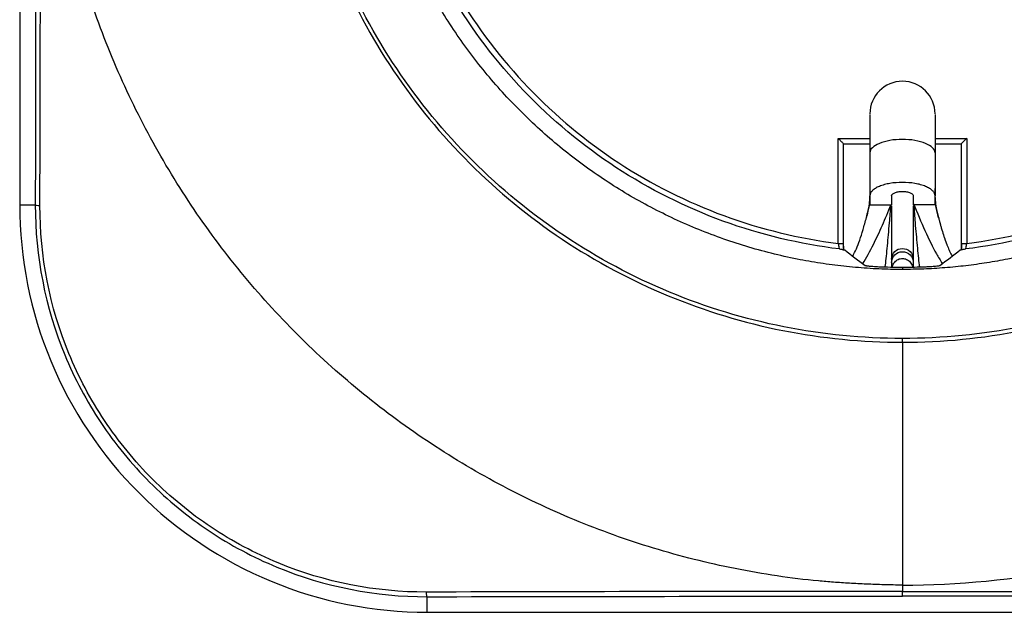
# Model space of a CAD drawing. Units: millimetres. Extents: x 15 to 415, y 5 to 292.
# Drawn here: x 92 to 128, y 143 to 165 of the extents above; entities that cross this region are included whole.
import ezdxf

# ---------------------------------------------------------------- set-up
doc = ezdxf.new("R2010")
doc.units = ezdxf.units.MM

msp = doc.modelspace()

# ---------------------------------------------------------------- linework, layer by layer
at = {"color": 7, "linetype": 'Continuous', "lineweight": 25}
for p, q in [((92.145, 193.286), (92.145, 158.286)), ((122.28, 156.868), (122.28, 160.736)), ((122.28, 160.736), (123.445, 160.736)), ((125.845, 160.736), (127.01, 160.736)), ((127.01, 160.736), (127.01, 156.868)), ((122.48, 156.868), (122.48, 160.536)), ((122.48, 160.536), (123.445, 160.536)), ((125.845, 160.536), (126.81, 160.536)), ((126.81, 160.536), (126.81, 156.868)), ((123.445, 160.2), (123.445, 158.617)), ((125.845, 160.2), (125.845, 158.617)), ((123.445, 158.617), (123.445, 158.286)), ((124.245, 158.617), (124.245, 158.286)), ((125.045, 158.617), (125.045, 158.286)), ((125.845, 158.286), (125.845, 158.617)), ((123.445, 158.346), (123.339, 157.918)), ((123.445, 158.286), (124.245, 158.286)), ((125.845, 158.286), (125.045, 158.286)), ((125.977, 157.815), (125.845, 158.346)), ((123.339, 157.918), (123.314, 157.815)), ((124.645, 155.992), (124.645, 155.908)), ((107.145, 143.286), (107.145, 143.859)), ((107.145, 143.286), (142.145, 143.286))]:
    msp.add_line(p, q, dxfattribs=at)
at = {"color": 7, "linetype": 'Continuous', "lineweight": 25, "flags": 128}
msp.add_lwpolyline([(92.145, 158.286), (92.466, 158.286), (92.719, 158.286)], dxfattribs=at)
at = {"color": 7, "linetype": 'Continuous', "lineweight": 25}
msp.add_arc((124.645, 161.636), 1.2, 0, 180, dxfattribs=at)
for points, knots in [([(124.645, 155.908), (124.5, 155.909), (124.211, 155.911), (123.778, 155.925), (123.346, 155.949), (122.914, 155.982), (122.483, 156.024), (122.053, 156.076), (121.623, 156.137), (121.194, 156.208), (120.271, 156.381), (118.866, 156.733), (117.027, 157.391), (115.26, 158.226), (113.585, 159.231), (112.015, 160.395), (110.568, 161.707), (109.255, 163.154), (108.092, 164.724), (107.086, 166.4), (106.252, 168.165), (105.593, 170.005), (105.119, 171.9), (104.831, 173.833), (104.736, 175.784), (104.831, 177.737), (105.213, 180.311), (106.162, 183.442), (108.011, 186.9), (110.499, 189.932), (113.027, 192.006), (115.259, 193.344), (117.025, 194.179), (118.865, 194.838), (120.382, 195.217), (121.535, 195.424), (122.307, 195.531), (123.083, 195.607), (123.863, 195.654), (124.384, 195.66), (124.645, 195.663)], [0, 0, 0, 0, 0.006952, 0.013895, 0.020833, 0.02777, 0.034708, 0.041651, 0.048602, 0.055565, 0.062543, 0.093767, 0.125057, 0.156283, 0.187572, 0.218798, 0.25009, 0.281316, 0.312605, 0.343831, 0.375121, 0.406347, 0.437638, 0.468864, 0.500154, 0.53138, 0.56267, 0.625111, 0.687552, 0.749992, 0.812434, 0.843659, 0.87495, 0.906176, 0.937465, 0.949974, 0.962462, 0.97495, 0.987456, 1, 1, 1, 1]), ([(124.645, 195.663), (124.79, 195.662), (125.079, 195.66), (125.512, 195.646), (125.944, 195.622), (126.376, 195.589), (126.807, 195.547), (127.237, 195.495), (127.667, 195.434), (128.096, 195.363), (129.019, 195.19), (130.424, 194.838), (132.263, 194.18), (134.03, 193.345), (135.705, 192.34), (137.275, 191.177), (138.722, 189.864), (140.035, 188.417), (141.198, 186.848), (142.204, 185.172), (143.038, 183.406), (143.697, 181.566), (144.33, 179.041), (144.651, 175.785), (144.266, 171.883), (143.128, 168.13), (141.279, 164.671), (138.792, 161.64), (136.263, 159.566), (134.031, 158.227), (132.265, 157.392), (130.425, 156.733), (128.909, 156.354), (127.756, 156.148), (126.983, 156.041), (126.207, 155.965), (125.427, 155.917), (124.906, 155.911), (124.645, 155.908)], [0, 0, 0, 0, 0.006953, 0.013897, 0.020836, 0.027774, 0.034713, 0.041657, 0.048609, 0.055573, 0.062552, 0.093782, 0.125077, 0.156308, 0.187602, 0.218833, 0.250128, 0.281358, 0.312653, 0.343883, 0.375178, 0.406409, 0.437703, 0.500153, 0.562603, 0.625053, 0.687503, 0.749952, 0.812402, 0.843632, 0.874927, 0.906157, 0.937452, 0.949964, 0.962455, 0.974945, 0.987454, 1, 1, 1, 1]), ([(92.738, 175.786), (92.738, 172.861), (92.736, 169.937), (92.732, 165.559), (92.73, 164.102), (92.726, 161.918), (92.724, 160.827), (92.722, 159.556), (92.72, 158.921), (92.72, 158.603), (92.719, 158.444), (92.719, 158.365), (92.719, 158.331), (92.719, 158.308), (92.719, 158.297), (92.719, 158.286)], [0, 0, 0, 0, 0.5, 0.5, 0.75, 0.75, 0.875, 0.9375, 0.96875, 0.984375, 0.992188, 0.996094, 0.998047, 0.998047, 1, 1, 1, 1]), ([(92.89, 158.261), (92.889, 158.273), (92.89, 158.284), (92.89, 158.307), (92.89, 158.341), (92.89, 158.42), (92.89, 158.579), (92.891, 158.897), (92.893, 159.533), (92.896, 160.807), (92.899, 161.899), (92.904, 164.086), (92.906, 165.545), (92.912, 169.929), (92.915, 172.857), (92.915, 175.786)], [0, 0, 0, 0, 0.001953, 0.001953, 0.003906, 0.007812, 0.015625, 0.03125, 0.0625, 0.125, 0.25, 0.25, 0.5, 0.5, 1, 1, 1, 1]), ([(124.645, 144.286), (124.418, 144.29), (123.974, 144.298), (123.324, 144.322), (122.704, 144.352), (122.116, 144.391), (121.228, 144.465), (120.016, 144.613), (117.981, 144.969), (115.466, 145.599), (112.551, 146.646), (109.752, 147.97), (107.102, 149.563), (104.62, 151.404), (102.332, 153.48), (100.256, 155.77), (98.415, 158.253), (96.824, 160.904), (95.501, 163.701), (94.456, 166.615), (93.828, 169.121), (93.474, 171.154), (93.316, 172.437), (93.227, 173.465), (93.181, 174.221), (93.154, 174.993), (93.148, 175.51), (93.145, 175.786)], [0, 0, 0, 0, 0.013775, 0.026927, 0.039457, 0.051369, 0.062668, 0.093517, 0.125383, 0.187929, 0.250495, 0.312966, 0.375426, 0.437754, 0.500088, 0.562467, 0.624893, 0.687275, 0.749689, 0.812251, 0.874806, 0.906083, 0.937359, 0.953179, 0.968663, 0.983276, 1, 1, 1, 1]), ([(102.087, 175.786), (102.087, 174.301), (102.234, 172.816), (102.815, 169.909), (103.249, 168.486), (104.385, 165.756), (105.086, 164.45), (106.728, 162), (107.668, 160.858), (109.753, 158.777), (110.897, 157.839), (113.349, 156.204), (114.655, 155.506), (117.381, 154.378), (118.799, 153.948), (121.693, 153.373), (123.169, 153.228), (124.645, 153.228)], [0, 0, 0, 0, 0.125, 0.125, 0.25, 0.25, 0.375, 0.375, 0.5, 0.5, 0.625, 0.625, 0.75, 0.75, 0.875, 0.875, 1, 1, 1, 1]), ([(124.645, 153.368), (123.178, 153.368), (121.712, 153.512), (118.836, 154.085), (117.426, 154.512), (114.719, 155.634), (113.421, 156.328), (110.985, 157.954), (109.848, 158.886), (107.776, 160.953), (106.842, 162.088), (105.21, 164.521), (104.512, 165.819), (103.383, 168.532), (102.951, 169.946), (102.373, 172.835), (102.227, 174.31), (102.227, 175.786)], [0, 0, 0, 0, 0.125, 0.125, 0.25, 0.25, 0.375, 0.375, 0.5, 0.5, 0.625, 0.625, 0.75, 0.75, 0.875, 0.875, 1, 1, 1, 1]), ([(147.064, 175.786), (147.064, 174.31), (146.917, 172.835), (146.339, 169.945), (145.907, 168.531), (144.778, 165.819), (144.08, 164.521), (142.449, 162.088), (141.514, 160.953), (139.443, 158.886), (138.305, 157.954), (135.87, 156.328), (134.572, 155.634), (131.864, 154.512), (130.455, 154.085), (127.578, 153.512), (126.112, 153.368), (124.645, 153.368)], [0, 0, 0, 0, 0.125, 0.125, 0.25, 0.25, 0.375, 0.375, 0.5, 0.5, 0.625, 0.625, 0.75, 0.75, 0.875, 0.875, 1, 1, 1, 1]), ([(124.645, 153.228), (126.121, 153.228), (127.597, 153.373), (130.491, 153.948), (131.91, 154.378), (134.635, 155.506), (135.941, 156.204), (138.393, 157.839), (139.538, 158.777), (141.622, 160.858), (142.563, 162), (144.204, 164.449), (144.905, 165.756), (146.041, 168.486), (146.475, 169.909), (147.056, 172.816), (147.203, 174.301), (147.203, 175.786)], [0, 0, 0, 0, 0.125, 0.125, 0.25, 0.25, 0.375, 0.375, 0.5, 0.5, 0.625, 0.625, 0.75, 0.75, 0.875, 0.875, 1, 1, 1, 1]), ([(124.645, 144.286), (126.706, 144.286), (128.766, 144.488), (132.805, 145.291), (134.784, 145.891), (138.584, 147.463), (140.405, 148.434), (143.823, 150.712), (145.42, 152.018), (148.328, 154.915), (149.641, 156.506), (151.935, 159.919), (152.917, 161.742), (154.509, 165.555), (155.12, 167.546), (155.938, 171.62), (156.145, 173.702), (156.145, 175.786)], [0, 0, 0, 0, 0.125, 0.125, 0.25, 0.25, 0.375, 0.375, 0.5, 0.5, 0.625, 0.625, 0.75, 0.75, 0.875, 0.875, 1, 1, 1, 1]), ([(108.251, 166.055), (108.993, 164.805), (109.866, 163.655), (111.875, 161.556), (112.986, 160.632), (115.416, 159.04), (116.707, 158.392), (119.435, 157.389), (120.838, 157.049), (122.28, 156.868)], [0, 0, 0, 0, 0.25, 0.25, 0.5, 0.5, 0.75, 0.75, 1, 1, 1, 1]), ([(127.01, 156.868), (128.452, 157.049), (129.856, 157.39), (132.583, 158.391), (133.874, 159.041), (136.305, 160.632), (137.415, 161.556), (139.424, 163.655), (140.297, 164.805), (141.039, 166.055)], [0, 0, 0, 0, 0.25, 0.25, 0.5, 0.5, 0.75, 0.75, 1, 1, 1, 1]), ([(122.324, 156.662), (120.862, 156.839), (119.421, 157.185), (116.655, 158.195), (115.33, 158.859), (112.866, 160.471), (111.726, 161.419), (109.693, 163.55), (108.799, 164.732), (108.051, 166)], [0, 0, 0, 0, 0.25, 0.25, 0.5, 0.5, 0.75, 0.75, 1, 1, 1, 1]), ([(141.239, 166), (140.491, 164.732), (139.597, 163.55), (137.564, 161.419), (136.425, 160.471), (133.96, 158.859), (132.635, 158.195), (129.869, 157.185), (128.428, 156.839), (126.966, 156.662)], [0, 0, 0, 0, 0.25, 0.25, 0.5, 0.5, 0.75, 0.75, 1, 1, 1, 1]), ([(123.445, 161.608), (123.445, 161.615), (123.445, 161.641), (123.445, 161.462), (123.445, 161.136), (123.445, 160.718), (123.445, 160.372), (123.445, 160.2)], [0, 0, 0, 0, 0.101999, 0.369202, 0.579473, 0.789733, 1, 1, 1, 1]), ([(125.845, 161.609), (125.845, 161.616), (125.845, 161.641), (125.845, 161.462), (125.845, 161.136), (125.845, 160.719), (125.845, 160.373), (125.845, 160.2)], [0, 0, 0, 0, 0.102022, 0.369661, 0.57901, 0.78991, 1, 1, 1, 1]), ([(122.28, 160.736), (122.293, 160.722), (122.317, 160.698), (122.351, 160.664), (122.379, 160.635), (122.402, 160.613), (122.428, 160.587), (122.454, 160.561), (122.476, 160.54), (122.479, 160.537), (122.48, 160.536)], [0, 0, 0, 0, 0.1450863, 0.2730396, 0.383916, 0.4778059, 0.554864, 0.7205544, 0.8668439, 1, 1, 1, 1]), ([(125.845, 160.2), (125.845, 160.265), (125.814, 160.33), (125.694, 160.45), (125.605, 160.505), (125.383, 160.597), (125.249, 160.634), (124.959, 160.683), (124.802, 160.696), (124.488, 160.696), (124.331, 160.683), (124.041, 160.634), (123.908, 160.597), (123.685, 160.505), (123.597, 160.45), (123.476, 160.33), (123.445, 160.265), (123.445, 160.2)], [0, 0, 0, 0, 0.125, 0.125, 0.25, 0.25, 0.375, 0.375, 0.5, 0.5, 0.625, 0.625, 0.75, 0.75, 0.875, 0.875, 1, 1, 1, 1]), ([(127.01, 160.736), (126.997, 160.723), (126.973, 160.698), (126.938, 160.665), (126.91, 160.636), (126.887, 160.613), (126.862, 160.587), (126.836, 160.561), (126.814, 160.54), (126.812, 160.537), (126.81, 160.536)], [0, 0, 0, 0, 0.145086, 0.27304, 0.383916, 0.477806, 0.554864, 0.720554, 0.866844, 1, 1, 1, 1]), ([(123.445, 158.89), (123.441, 158.696), (123.433, 158.308), (123.352, 157.964), (123.311, 157.792)], [0, 0, 0, 0, 0.501937, 1, 1, 1, 1]), ([(125.845, 158.617), (125.844, 158.63), (125.843, 158.656), (125.832, 158.694), (125.813, 158.733), (125.788, 158.77), (125.739, 158.825), (125.65, 158.894), (125.499, 158.97), (125.316, 159.032), (125.039, 159.094), (124.645, 159.126), (124.252, 159.094), (123.974, 159.033), (123.792, 158.97), (123.64, 158.895), (123.53, 158.808), (123.458, 158.714), (123.449, 158.649), (123.445, 158.617)], [0, 0, 0, 0, 0.025169, 0.050128, 0.075031, 0.100037, 0.125299, 0.187719, 0.250431, 0.312852, 0.375563, 0.500082, 0.6246, 0.68702, 0.749732, 0.812153, 0.874865, 0.93736, 1, 1, 1, 1]), ([(124.245, 158.617), (124.246, 158.624), (124.247, 158.638), (124.258, 158.66), (124.277, 158.684), (124.31, 158.709), (124.377, 158.743), (124.488, 158.774), (124.645, 158.787), (124.802, 158.774), (124.913, 158.743), (124.98, 158.709), (125.017, 158.681), (125.041, 158.649), (125.044, 158.628), (125.045, 158.617)], [0, 0, 0, 0, 0.041693, 0.083276, 0.125475, 0.187999, 0.250674, 0.375312, 0.500015, 0.624652, 0.749355, 0.811559, 0.874355, 0.9371, 1, 1, 1, 1]), ([(125.979, 157.792), (125.939, 157.964), (125.857, 158.308), (125.849, 158.696), (125.845, 158.89)], [0, 0, 0, 0, 0.498063, 1, 1, 1, 1]), ([(92.145, 158.286), (92.145, 156.32), (92.537, 154.355), (94.04, 150.728), (95.152, 149.066), (97.925, 146.292), (99.587, 145.181), (103.214, 143.677), (105.179, 143.286), (107.145, 143.286)], [0, 0, 0, 0, 0.25, 0.25, 0.5, 0.5, 0.75, 0.75, 1, 1, 1, 1]), ([(92.719, 158.286), (92.715, 156.399), (93.086, 154.513), (94.165, 151.894), (94.61, 151.057), (95.658, 149.484), (96.26, 148.749), (97.596, 147.411), (98.331, 146.809), (99.903, 145.758), (100.741, 145.311), (103.363, 144.228), (105.254, 143.855), (107.145, 143.859)], [0, 0, 0, 0, 0.25, 0.25, 0.375, 0.375, 0.5, 0.5, 0.625, 0.625, 0.75, 0.75, 1, 1, 1, 1]), ([(107.121, 144.03), (105.253, 144.025), (103.386, 144.391), (100.799, 145.458), (99.971, 145.898), (98.42, 146.934), (97.695, 147.528), (96.377, 148.848), (95.784, 149.573), (94.751, 151.125), (94.311, 151.951), (93.249, 154.536), (92.884, 156.398), (92.89, 158.261)], [0, 0, 0, 0, 0.25, 0.25, 0.375, 0.375, 0.5, 0.5, 0.625, 0.625, 0.75, 0.75, 1, 1, 1, 1]), ([(122.814, 156.4), (122.859, 156.484), (122.945, 156.644), (123.072, 156.981), (123.195, 157.365), (123.32, 157.814), (123.403, 158.168), (123.445, 158.345)], [0, 0, 0, 0, 0.216751, 0.410524, 0.605091, 0.802125, 1, 1, 1, 1]), ([(123.182, 156.122), (123.312, 156.348), (123.552, 156.764), (123.899, 157.504), (124.117, 158.034), (124.221, 158.289)], [0, 0, 0, 0, 0.38264, 0.703029, 1, 1, 1, 1]), ([(124.01, 156.004), (124.013, 156.026), (124.04, 156.238), (124.093, 156.773), (124.16, 157.506), (124.204, 158.062), (124.221, 158.289)], [0, 0, 0, 0, 0.042031, 0.39921, 0.755467, 1, 1, 1, 1]), ([(124.245, 158.252), (124.245, 158.16), (124.245, 157.961), (124.245, 157.666), (124.245, 157.367), (124.245, 157.077), (124.245, 156.821), (124.245, 156.602), (124.245, 156.42), (124.245, 156.253), (124.245, 156.114), (124.245, 156.029), (124.245, 155.996)], [0, 0, 0, 0, 0.095165, 0.207341, 0.323317, 0.445118, 0.569503, 0.664227, 0.756028, 0.843987, 0.938509, 1, 1, 1, 1]), ([(125.045, 158.345), (125.188, 157.999), (125.475, 157.307), (125.829, 156.587), (126.039, 156.242), (126.111, 156.125)], [0, 0, 0, 0, 0.39669, 0.794207, 1, 1, 1, 1]), ([(125.045, 158.252), (125.045, 158.06), (125.045, 157.519), (125.045, 156.865), (125.045, 156.312), (125.045, 156.08), (125.045, 155.997)], [0, 0, 0, 0, 0.197667, 0.558438, 0.842135, 1, 1, 1, 1]), ([(125.281, 156.003), (125.278, 156.028), (125.25, 156.244), (125.197, 156.785), (125.13, 157.515), (125.088, 158.066), (125.071, 158.285)], [0, 0, 0, 0, 0.045903, 0.405042, 0.763155, 1, 1, 1, 1]), ([(125.845, 158.345), (125.845, 158.344), (125.846, 158.34), (125.849, 158.328), (125.853, 158.311), (125.858, 158.289), (125.864, 158.261), (125.871, 158.234), (125.877, 158.206), (125.882, 158.185), (125.887, 158.165), (125.892, 158.145), (125.898, 158.117), (125.905, 158.091), (125.913, 158.057), (125.921, 158.024), (125.931, 157.985), (125.94, 157.945), (125.95, 157.907), (125.96, 157.868), (125.973, 157.818), (125.986, 157.768), (125.999, 157.719), (126.008, 157.683), (126.018, 157.647), (126.028, 157.611), (126.037, 157.576), (126.047, 157.541), (126.055, 157.512), (126.062, 157.489), (126.066, 157.472), (126.071, 157.456), (126.081, 157.422), (126.115, 157.306), (126.154, 157.182), (126.187, 157.08), (126.197, 157.051), (126.202, 157.037), (126.207, 157.023), (126.213, 157.004), (126.22, 156.985), (126.226, 156.967), (126.231, 156.953), (126.236, 156.94), (126.241, 156.927), (126.245, 156.913), (126.252, 156.896), (126.258, 156.878), (126.265, 156.861), (126.269, 156.848), (126.274, 156.835), (126.279, 156.823), (126.289, 156.798), (126.323, 156.712), (126.388, 156.555), (126.447, 156.457), (126.48, 156.402)], [0, 0, 0, 0, 0.000951, 0.004757, 0.012369, 0.01998, 0.027592, 0.042815, 0.050426, 0.058038, 0.06565, 0.073261, 0.080873, 0.096096, 0.103707, 0.11893, 0.134154, 0.149377, 0.1646, 0.179823, 0.195046, 0.225493, 0.240716, 0.255939, 0.271162, 0.286385, 0.301608, 0.316831, 0.332054, 0.339666, 0.347277, 0.354889, 0.3625, 0.392947, 0.514757, 0.545203, 0.552815, 0.560426, 0.568038, 0.575649, 0.590872, 0.598484, 0.606095, 0.613707, 0.621319, 0.62893, 0.636542, 0.651765, 0.659376, 0.666988, 0.674599, 0.682211, 0.689822, 0.720269, 0.842078, 1, 1, 1, 1]), ([(122.28, 156.868), (122.334, 156.868), (122.388, 156.868), (122.462, 156.868), (122.482, 156.868), (122.48, 156.868)], [0, 0, 0, 0, 0.5, 0.5, 1, 1, 1, 1]), ([(122.28, 156.868), (122.286, 156.816), (122.295, 156.764), (122.311, 156.688), (122.319, 156.664), (122.324, 156.662)], [0, 0, 0, 0, 0.5, 0.5, 1, 1, 1, 1]), ([(122.324, 156.662), (122.351, 156.657), (122.398, 156.65), (122.458, 156.641), (122.503, 156.632), (122.513, 156.629), (122.518, 156.628)], [0, 0, 0, 0, 0.283665, 0.501079, 0.754951, 1, 1, 1, 1]), ([(122.453, 156.622), (122.456, 156.624), (122.466, 156.629), (122.471, 156.671), (122.475, 156.752), (122.477, 156.827), (122.477, 156.868)], [0, 0, 0, 0, 0.117432, 0.357673, 0.650085, 1, 1, 1, 1]), ([(124.245, 156.285), (124.245, 156.389), (124.288, 156.493), (124.436, 156.639), (124.54, 156.681), (124.75, 156.681), (124.854, 156.639), (125.002, 156.493), (125.045, 156.389), (125.045, 156.285)], [0, 0, 0, 0, 0.25, 0.25, 0.5, 0.5, 0.75, 0.75, 1, 1, 1, 1]), ([(126.773, 156.628), (126.774, 156.628), (126.777, 156.63), (126.791, 156.633), (126.811, 156.637), (126.842, 156.643), (126.893, 156.65), (126.94, 156.657), (126.966, 156.662)], [0, 0, 0, 0, 0.121149, 0.246742, 0.37368, 0.499575, 0.72077, 1, 1, 1, 1]), ([(126.811, 156.868), (126.81, 156.827), (126.81, 156.744), (126.808, 156.659), (126.806, 156.627), (126.806, 156.625)], [0, 0, 0, 0, 0.48268, 0.964969, 1, 1, 1, 1]), ([(126.811, 156.868), (126.808, 156.868), (126.828, 156.868), (126.902, 156.868), (126.956, 156.868), (127.01, 156.868)], [0, 0, 0, 0, 0.5, 0.5, 1, 1, 1, 1]), ([(126.813, 156.868), (126.814, 156.827), (126.815, 156.752), (126.819, 156.671), (126.824, 156.629), (126.834, 156.624), (126.837, 156.622)], [0, 0, 0, 0, 0.349915, 0.642327, 0.882568, 1, 1, 1, 1]), ([(126.966, 156.662), (126.972, 156.664), (126.979, 156.688), (126.996, 156.764), (127.004, 156.816), (127.01, 156.868)], [0, 0, 0, 0, 0.5, 0.5, 1, 1, 1, 1]), ([(124.245, 156.166), (124.245, 156.27), (124.288, 156.373), (124.436, 156.52), (124.54, 156.563), (124.75, 156.563), (124.854, 156.52), (125.002, 156.373), (125.045, 156.27), (125.045, 156.166)], [0, 0, 0, 0, 0.25, 0.25, 0.5, 0.5, 0.75, 0.75, 1, 1, 1, 1]), ([(124.27, 155.996), (124.272, 156.006), (124.281, 156.075), (124.34, 156.16), (124.42, 156.239), (124.49, 156.282), (124.566, 156.308), (124.645, 156.317), (124.724, 156.308), (124.8, 156.282), (124.87, 156.239), (124.951, 156.16), (125.009, 156.075), (125.018, 156.007), (125.02, 155.997)], [0, 0, 0, 0, 0.030366, 0.195604, 0.274544, 0.351241, 0.426294, 0.500476, 0.574658, 0.649711, 0.726408, 0.805347, 0.970586, 1, 1, 1, 1]), ([(123.27, 156.056), (123.272, 156.056), (123.276, 156.054), (123.292, 156.05), (123.32, 156.046), (123.363, 156.041), (123.436, 156.033), (123.54, 156.025), (123.662, 156.017), (123.737, 156.013), (123.77, 156.011)], [0, 0, 0, 0, 0.078001, 0.16682, 0.266456, 0.376906, 0.498163, 0.70321, 0.870532, 1, 1, 1, 1]), ([(125.521, 156.011), (125.544, 156.012), (125.597, 156.015), (125.682, 156.02), (125.777, 156.027), (125.877, 156.035), (125.958, 156.044), (126.007, 156.051), (126.016, 156.055), (126.02, 156.056)], [0, 0, 0, 0, 0.09363, 0.208626, 0.344962, 0.502607, 0.698289, 0.86411, 1, 1, 1, 1]), ([(124.645, 144.055), (125.036, 144.055), (125.817, 144.055), (126.989, 144.054), (128.16, 144.054), (129.33, 144.053), (130.5, 144.052), (131.67, 144.05), (132.838, 144.049), (134.007, 144.047), (135.175, 144.045), (136.342, 144.043), (137.508, 144.041), (138.675, 144.039), (139.84, 144.036), (141.005, 144.033), (141.781, 144.031), (142.169, 144.03)], [0, 0, 0, 0, 0.066716, 0.133406, 0.200074, 0.266724, 0.333361, 0.399989, 0.466613, 0.533237, 0.599867, 0.666506, 0.733159, 0.79983, 0.866524, 0.933246, 1, 1, 1, 1])]:
    msp.add_open_spline(points, degree=3, knots=knots, dxfattribs=at)
for points in [[(92.719, 158.286), (92.72, 158.28), (92.756, 158.268), (92.843, 158.262), (92.89, 158.261)], [(122.484, 156.632), (122.481, 156.7), (122.48, 156.784), (122.48, 156.868)], [(122.518, 156.628), (122.765, 156.435), (123.016, 156.244), (123.27, 156.056)], [(126.02, 156.056), (126.274, 156.244), (126.525, 156.435), (126.773, 156.628)], [(123.77, 156.011), (124.061, 155.998), (124.353, 155.992), (124.645, 155.992)], [(124.645, 155.992), (124.937, 155.992), (125.229, 155.998), (125.521, 156.011)], [(124.645, 153.228), (124.645, 153.264), (124.645, 153.316), (124.645, 153.368)], [(124.645, 153.228), (124.645, 150.66), (124.645, 147.679), (124.645, 144.286)], [(124.645, 144.286), (124.645, 144.209), (124.645, 144.132), (124.645, 144.055)], [(124.645, 144.055), (118.786, 144.055), (112.937, 144.047), (107.121, 144.03)], [(107.145, 143.859), (107.139, 143.86), (107.128, 143.896), (107.122, 143.984), (107.121, 144.03)], [(124.645, 143.878), (124.645, 143.879), (124.645, 143.917), (124.645, 144.008), (124.645, 144.055)], [(107.145, 143.859), (112.953, 143.872), (118.794, 143.878), (124.645, 143.878)], [(142.145, 143.859), (136.336, 143.872), (130.503, 143.878), (124.645, 143.878)]]:
    msp.add_open_spline(points, degree=3, dxfattribs=at)

doc.saveas('drawing.dxf')
